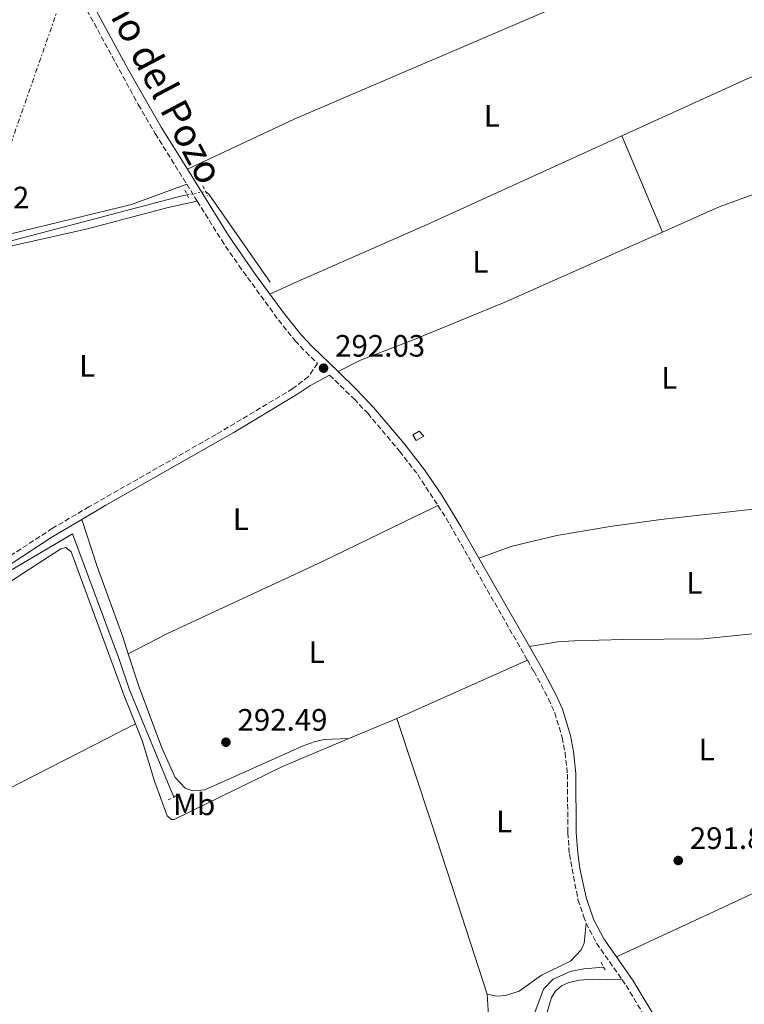
# Model space of a CAD drawing. Units: metres. Extents: x 597734 to 601215, y 4692103 to 4694465.
# Drawn here: x 600795 to 601030, y 4692639 to 4692958 of the extents above; entities that cross this region are included whole.
import ezdxf
from ezdxf.enums import TextEntityAlignment as Align

# ---------------------------------------------------------------- set-up
doc = ezdxf.new("R2010")
doc.units = ezdxf.units.M
doc.header["$MEASUREMENT"] = 0
for name, pattern in [('DGN Style 2', [1.7399219301090239, 1.043953158065414, -0.6959687720436097]), ('DGN Style 3', [2.435890702152634, 1.739921930109024, -0.6959687720436097]), ('DGN Style 5', [1.217945351076317, 0.5219765790327072, -0.6959687720436097]), ('DGN Style 7', [3.4798438602180486, 1.565929737098122, -0.6959687720436097, 0.5219765790327072, -0.6959687720436097])]:
    doc.linetypes.add(name, pattern=pattern)
for name, color, linetype, lineweight in [('Acequia sin especificar', 4, 'Continuous', 0), ('Acequia sin especificar no vista', 4, 'DGN Style 5', 0), ('Camino', 7, 'DGN Style 3', 0), ('Caseta-cabaña', 1, 'Continuous', 0), ('Charca', 142, 'Continuous', 0), ('Cota de punto acotado terreno', 7, 'Continuous', 0), ('Etiqueta de uso rústico', 92, 'Continuous', 0), ('Línea de cambio de uso (parcela vista)', 92, 'Continuous', 0), ('Línea eléctrica', 6, 'DGN Style 7', 0), ('Margen derecho', 7, 'Continuous', 0), ('Pontón-alcantarilla (pasos de agua)', 1, 'DGN Style 2', 0), ('Punto acotado terreno (símbolo)', 7, 'Continuous', 0)]:
    doc.layers.add(name, color=color, linetype=linetype, lineweight=lineweight)
doc.styles.add('Style-Arial', font='arial.ttf')

# ---------------------------------------------------------------- blocks, each defined once
blk = doc.blocks.new('5PATER')
at = {"layer": 'Charca', "linetype": 'Continuous', "lineweight": 0}
h = blk.add_hatch(color=51, dxfattribs=at)
edge = h.paths.add_edge_path()
edge.add_ellipse((0, 0), major_axis=(-0.1095731443231308, -0.1110710700762829), ratio=0.9994222409660317, start_angle=0, end_angle=360)

msp = doc.modelspace()

# ---------------------------------------------------------------- linework, layer by layer
at = {"layer": 'Acequia sin especificar', "color": 4, "linetype": 'Continuous', "lineweight": 0, "flags": 128}
for points, elevation in [([(600855.5899999999, 4692901.970000001), (600856.6399999997, 4692901.01), (600876.54, 4692872.52)], 291.9900000000052), ([(600788.9000000004, 4692777.100000001), (600812.5199999996, 4692790.970000001), (600827.7100000001, 4692750.07), (600831.0099999999, 4692740.439999999), (600845.3300000001, 4692705.689999999)], 292.0099999999948)]:
    msp.add_lwpolyline(points, dxfattribs=dict(at, elevation=elevation))
at = {"layer": 'Acequia sin especificar', "color": 4, "linetype": 'Continuous', "lineweight": 0}
for points in [[(600742.1399999997, 4692842.609999999, 292.0099999999948), (600744.1399999997, 4692843.980000001, 291.9900000000052), (600748.9699999997, 4692846.109999999, 291.9900000000052), (600750.5199999996, 4692847.539999999, 291.9900000000052), (600751.4400000004, 4692850.430000001, 291.9900000000052), (600750.6500000004, 4692858.9, 291.8300000000018), (600749.1699999999, 4692866.34, 291.9900000000052), (600749.1399999997, 4692868.34, 291.9900000000052), (600749.6500000004, 4692869.810000001, 291.9900000000052), (600750.7699999996, 4692870.640000001, 291.9900000000052), (600760.6500000004, 4692874.710000001, 291.9900000000052), (600771.2800000003, 4692879.59, 291.9900000000052), (600781.5, 4692883.07, 291.9900000000052), (600847.6200000001, 4692900.359999999, 291.9900000000052), (600849.6299999999, 4692900.880000001, 291.9900000000052)], [(600809.9199999999, 4692568.960000001, 291.9900000000052), (600813.0800000001, 4692567.930000001, 291.9900000000052), (600815.1900000004, 4692567.640000001, 291.8300000000018), (600817.6200000001, 4692568.01, 291.8300000000018), (600837.0999999996, 4692576.83, 291.8300000000018), (600846.8799999999, 4692580.350000001, 291.8300000000018), (600867.3399999999, 4692589.25, 291.6600000000035), (600873.5700000003, 4692591.52, 291.5), (600883.2699999996, 4692593.850000001, 291.5), (600890.2000000002, 4692596.24, 291.6600000000035), (600901.5800000001, 4692601.300000001, 291.6600000000035), (600926.4400000004, 4692615.140000001, 291.6600000000035), (600939.2000000002, 4692621.789999999, 291.6600000000035), (600955.0999999996, 4692628.060000001, 291.6600000000035), (600959.0099999999, 4692630.619999999, 291.6600000000035), (600961.5499999998, 4692633.850000001, 291.6600000000035), (600965.0599999996, 4692643.430000001, 291.6600000000035), (600968.2000000002, 4692646.619999999, 291.6600000000035), (600973.7800000003, 4692649.15, 291.6600000000035), (600978.1399999997, 4692650.039999999, 291.6600000000035), (600984.5999999996, 4692650.58, 291.6600000000035)]]:
    msp.add_polyline3d(points, dxfattribs=at)
at = {"layer": 'Acequia sin especificar no vista', "color": 4, "linetype": 'DGN Style 5', "lineweight": 0, "elevation": 291.9900000000052, "flags": 128}
msp.add_lwpolyline([(600849.6299999999, 4692900.880000001), (600855.5899999999, 4692901.970000001)], dxfattribs=at)
at = {"layer": 'Camino', "color": 7, "linetype": 'DGN Style 3', "lineweight": 0, "flags": 128}
for points, elevation in [([(600849.5100000005, 4692904.300000002), (600852.9300000003, 4692898.79)], 292.320000000007), ([(600978.1110081989, 4692667.102655664), (600978.8999999984, 4692664.82)], 291.9900000000052), ([(600978.8999999984, 4692664.82), (600982.3099999992, 4692658.280000002), (600990.559999997, 4692646.480000001)], 291.9900000000052)]:
    msp.add_lwpolyline(points, dxfattribs=dict(at, elevation=elevation))
at = {"layer": 'Camino', "color": 7, "linetype": 'DGN Style 3', "lineweight": 0, "extrusion": (-0.1925147455331248, -0.1134669739238088, 0.974711915686317), "elevation": -647881.168448496, "flags": 128}
msp.add_lwpolyline([(-3737707.413247216, 2827239.742977186), (-3737702.780922032, 2827239.966725703), (-3737649.480974289, 2827239.295480152)], dxfattribs=at)
at = {"layer": 'Camino', "color": 7, "linetype": 'DGN Style 3', "lineweight": 0}
for points in [[(600785.0700000002, 4693021.670000004, 292.0500000000031), (600789.1299999993, 4693014.04, 292.0000000000001), (600806.729999999, 4692979.980000001, 292.320000000007), (600833.8199999996, 4692930.080000003, 292.320000000007), (600839.3400000003, 4692920.690000002, 292.320000000007), (600849.5100000005, 4692904.300000002, 292.320000000007)], [(600852.9300000003, 4692898.79, 292.320000000007), (600860.730000001, 4692886.219999999, 292.320000000007), (600866.3799999993, 4692877.969999999, 292.2400000000052), (600879.2499999995, 4692860.280000002, 292.0000000000001), (600884.6499999975, 4692853.57, 291.9900000000052), (600888.0699999996, 4692849.920000002, 291.9900000000052), (600891.9099999996, 4692846.190000001, 292.0299999999988), (600888.949999998, 4692841.960000001, 292.1600000000035), (600883.8799999986, 4692838.030000002, 292.1600000000035), (600859.039999999, 4692823.170000002, 292.1600000000035), (600817.8400000001, 4692799.74, 292.4799999999959), (600806.0399999984, 4692792.770000001, 292.3899999999995), (600791.9099999998, 4692783.570000002, 292.1600000000035), (600790.8900000006, 4692782.790000001, 292.1600000000035)], [(600895.7699999998, 4692842.440000001, 292.0700000000071), (600903.7499999994, 4692834.680000001, 292.1399999999995), (600908.1399999993, 4692830.04, 292.1799999999931), (600918.4799999992, 4692817.760000003, 291.9900000000052), (600924.3399999999, 4692810.180000001, 291.9900000000052), (600930.8999999978, 4692800.149999999, 292.1100000000006)], [(600959.9400000018, 4692750.020000001, 292.0099999999948), (600962.0399999984, 4692746.359999999, 291.9900000000052), (600966.739999999, 4692737.510000003, 291.9900000000052), (600968.7500000006, 4692732.940000001, 291.9900000000052), (600971.1700000013, 4692724.989999999, 291.9900000000052), (600972.0900000001, 4692720.070000002, 291.9900000000052), (600972.8599999989, 4692713.109999999, 291.9900000000052), (600972.9899999986, 4692694.140000002, 291.9900000000052), (600973.489999997, 4692687.170000002, 291.9900000000052), (600976.280000001, 4692672.399999999, 291.9900000000052), (600978.1110081989, 4692667.102655664, 291.9900000000052)], [(600990.559999997, 4692646.480000001, 291.9900000000052), (600991.8500000013, 4692644.649999999, 291.9900000000052), (600999.0700000009, 4692632.63, 292.0899999999966), (601007.5399999977, 4692615.489999999, 291.9900000000052), (601014.980000001, 4692597.940000001, 291.9900000000052), (601017.129999999, 4692593.41, 291.9900000000052), (601018.5599999971, 4692591.289999999, 291.9900000000052), (601025.7700000001, 4692583.79, 291.9900000000052), (601029.6200000013, 4692580.790000001, 291.9900000000052)]]:
    msp.add_polyline3d(points, dxfattribs=at)
at = {"layer": 'Caseta-cabaña', "color": 1, "linetype": 'Continuous', "lineweight": 0}
msp.add_polyline3d([(600926.2999999998, 4692822.600000001, 291.9700000000012), (600923.8600000005, 4692821.26, 291.9799999999959), (600922.7800000003, 4692823.029999999, 291.9799999999959), (600924.8700000001, 4692824.289999999, 291.9700000000012)], close=True, dxfattribs=at)
msp.add_polyline3d([(600923.8600000005, 4692821.26, 291.9799999999959), (600922.7800000003, 4692823.029999999, 291.9799999999959), (600924.8700000001, 4692824.289999999, 291.9700000000012), (600926.2999999998, 4692822.600000001, 291.9700000000012), (600923.8600000005, 4692821.26, 291.9799999999959)], dxfattribs=at)
at = {"layer": 'Línea de cambio de uso (parcela vista)', "color": 92, "linetype": 'Continuous', "lineweight": 0, "extrusion": (0.003326487148471254, -0.007892501827702002, 0.9999633207763927), "elevation": -34747.19287033545, "flags": 128}
msp.add_lwpolyline([(600986.1915874302, 4692791.870715066), (600999.3424793804, 4692760.669743273)], dxfattribs=at)
at = {"layer": 'Línea de cambio de uso (parcela vista)', "color": 92, "linetype": 'Continuous', "lineweight": 0, "extrusion": (0.00590737728910791, 0.002632317281309709, 0.9999790866809639), "elevation": 16194.90796883384, "flags": 128}
msp.add_lwpolyline([(600905.3579022314, 4692704.767988906), (600947.728935144, 4692723.648054317)], dxfattribs=at)
at = {"layer": 'Línea de cambio de uso (parcela vista)', "color": 92, "linetype": 'Continuous', "lineweight": 0, "extrusion": (-0.001318272372482842, -0.0006731245021545242, 0.9999989045300782), "elevation": -3658.712919699881, "flags": 128}
msp.add_lwpolyline([(600754.5829399326, 4692688.050351297), (600832.8030433416, 4692727.990360348)], dxfattribs=at)
at = {"layer": 'Línea de cambio de uso (parcela vista)', "color": 92, "linetype": 'Continuous', "lineweight": 0, "elevation": 292.3099999999977, "flags": 128}
msp.add_lwpolyline([(600917.5700000003, 4692731.140000001), (600902.0599999996, 4692724.630000001)], dxfattribs=at)
at = {"layer": 'Línea de cambio de uso (parcela vista)', "color": 92, "linetype": 'Continuous', "lineweight": 0, "extrusion": (-0.9167577987827404, -0.3007316339243437, 0.2628985027120145), "elevation": -1962071.724161594, "flags": 128}
msp.add_lwpolyline([(-4271577.060632464, 534935.3337242522), (-4271609.067149327, 534935.5202868731), (-4271644.46882181, 534935.1782554013)], dxfattribs=at)
at = {"layer": 'Línea de cambio de uso (parcela vista)', "color": 92, "linetype": 'Continuous', "lineweight": 0, "extrusion": (-0.003083048710695617, -0.00143350012381588, 0.9999942199273167), "elevation": -8287.809038048541, "flags": 128}
msp.add_lwpolyline([(601072.0305325931, 4692686.481180961), (601015.1706455185, 4692660.043653797)], dxfattribs=at)
at = {"layer": 'Línea de cambio de uso (parcela vista)', "color": 92, "linetype": 'Continuous', "lineweight": 0, "extrusion": (0.001745619966012442, -0.005349107422282801, 0.9999841698050621), "elevation": -23760.11460615743, "flags": 128}
msp.add_lwpolyline([(600945.4641042347, 4692581.799379544), (600937.1935549891, 4692607.142442117)], dxfattribs=at)
at = {"layer": 'Línea de cambio de uso (parcela vista)', "color": 92, "linetype": 'Continuous', "lineweight": 0, "extrusion": (-0.003084477061655325, -0.001434176273366635, 0.9999942145531009), "elevation": -8291.840447761106, "flags": 128}
msp.add_lwpolyline([(601015.1684154152, 4692660.036817727), (600986.7517217872, 4692646.824104138)], dxfattribs=at)
at = {"layer": 'Línea de cambio de uso (parcela vista)', "color": 92, "linetype": 'Continuous', "lineweight": 0}
for points in [[(600849.7100000001, 4692909.16, 292.320000000007), (600884.3200000003, 4692925.33, 291.8300000000018), (600973.29, 4692963.51, 292.4900000000052), (600996.5099999999, 4692975.050000001, 292.4900000000052), (601014.4000000004, 4692984.77, 292.3099999999977)], [(601073.9859999996, 4692945.064400001, 292.1637999999948), (601064.1100000005, 4692945.83, 292.3099999999977), (601057.7300000006, 4692945.83, 292.3099999999977), (601054.0499999998, 4692945.77, 292.6399999999995), (601051.1399999997, 4692945.390000001, 292.6399999999995), (601042.79, 4692943.189999999, 292.6399999999995), (601031.1399999997, 4692938.449999999, 292.6399999999995), (600990.4900000002, 4692919.949999999, 292.5099999999948)], [(600990.4900000002, 4692919.949999999, 292.5099999999948), (600927.1799999997, 4692891.140000001, 292.3099999999977), (600885.3700000001, 4692872.789999999, 291.9799999999959), (600876.4600000001, 4692868.689999999, 292.0899999999965)], [(601003.6399999997, 4692888.75, 292.2200000000012), (601022.0499999998, 4692896.92, 292.070000000007), (601053.0599999996, 4692908.210000001, 291.9100000000035), (601072.9699999997, 4692914.119999999, 291.9100000000035), (601073.9859999996, 4692914.402899999, 291.9171999999962)], [(600762.3399999999, 4692878.5, 292.0500000000029), (600764.4400000004, 4692878.65, 292.0500000000029), (600768.9500000002, 4692880.779999999, 292.2200000000012), (600779.4900000002, 4692884.58, 292.3800000000047), (600792.5700000003, 4692888.210000001, 292.3800000000047), (600831.6100000005, 4692897.75, 292.2200000000012), (600849.5099999999, 4692904.300000001, 292.320000000007)], [(600852.9299999997, 4692898.789999999, 292.320000000007), (600843.4500000002, 4692896.730000001, 292.1600000000035), (600817.3899999997, 4692889.850000001, 292.1600000000035), (600793.3600000005, 4692884.41, 291.8300000000018), (600779.6900000004, 4692880.279999999, 291.8300000000018), (600769.9699999997, 4692876.66, 291.9900000000052), (600761.5999999996, 4692872.67, 292.1600000000035), (600754.8399999999, 4692869.15, 291.9900000000052), (600752.7100000001, 4692867.600000001, 291.9900000000052), (600752.1399999997, 4692865.91, 292.1600000000035), (600752.0899999999, 4692862.560000001, 292.1600000000035), (600756.4699999997, 4692840.24, 292.1600000000035), (600763.4400000004, 4692821.539999999, 292.320000000007), (600772.2599999999, 4692802.439999999, 292.320000000007), (600781.0800000001, 4692786.630000001, 292.1600000000035), (600783.2199999997, 4692784.560000001, 292.1600000000035), (600784.6900000004, 4692783.880000001, 292.1600000000035), (600790.8899999997, 4692782.789999999, 292.1600000000035)], [(600898.5700000003, 4692843.539999999, 292.070000000007), (600905.8600000005, 4692847.24, 292.2400000000052), (600922.6699999999, 4692853.74, 291.9100000000035), (600953.0700000003, 4692866.32, 291.9100000000035), (601001.9199999999, 4692887.980000001, 292.2400000000052), (601003.6399999997, 4692888.75, 292.2200000000012)], [(600944.1900000004, 4692783.130000001, 292.1199999999953), (600954.9400000004, 4692786.939999999, 291.7899999999936), (600969.4800000006, 4692790.430000001, 291.9499999999971), (600986.7400000002, 4692793.369999999, 292.1199999999953), (601003.1399999997, 4692795.600000001, 292.1199999999953), (601023.4400000004, 4692797.890000001, 291.9499999999971), (601067.1600000003, 4692802.75, 292.2799999999988), (601072.6799999997, 4692802.9, 292.2799999999988), (601073.9859999996, 4692802.991699999, 292.2397000000055)], [(600930.9000000004, 4692800.15, 292.1100000000006), (600893.5199999996, 4692781.99, 292.4400000000023), (600843.2400000002, 4692758.640000001, 292.2799999999988), (600830.5499999998, 4692752.140000001, 292.0899999999965)], [(600815.5700000003, 4692795.67, 292.4199999999983), (600820.4800000006, 4692780.4, 292.0899999999965), (600828.7699999996, 4692757.550000001, 292.0899999999965), (600830.5499999998, 4692752.140000001, 292.0899999999965)], [(600832.9400000004, 4692729.390000001, 292.1399999999995), (600829.5099999999, 4692737.970000001, 292.1399999999995), (600812.0499999998, 4692785.100000001, 291.9700000000012), (600810.29, 4692786.59, 291.9700000000012), (600808.7300000006, 4692786.07, 291.9700000000012), (600788.3499999996, 4692772.91, 291.8099999999977), (600781.0199999996, 4692768.449999999, 291.9700000000012), (600777.04, 4692767.140000001, 291.9700000000012), (600774.6299999999, 4692767.01, 291.9900000000052)], [(600960.54, 4692754.49, 292.0200000000041), (600969.6500000004, 4692755.949999999, 292.0200000000041), (600974.9400000004, 4692756.310000001, 291.6900000000023), (600991.1600000003, 4692756.75, 291.5200000000041), (601016.9000000004, 4692756.970000001, 291.5200000000041), (601049.8200000003, 4692760.33, 292.1399999999995)], [(600830.5499999998, 4692752.140000001, 292.0899999999965), (600834.1299999999, 4692741.310000001, 292.0899999999965), (600841.4400000004, 4692721.640000001, 292.2599999999948), (600845.8200000003, 4692711.980000001, 292.2599999999948), (600848.9699999997, 4692708.57, 292.2599999999948), (600851.3600000005, 4692707.699999999, 292.2599999999948), (600855.3600000005, 4692708.029999999, 292.2599999999948), (600887.2400000002, 4692722.26, 292.2599999999948), (600890.8399999999, 4692723.619999999, 292.2599999999948), (600894.0700000003, 4692724.380000001, 292.2599999999948), (600902.0599999996, 4692724.630000001, 292.3099999999977)], [(600902.0599999996, 4692724.630000001, 292.3099999999977), (600880.5199999996, 4692715.58, 292.3099999999977), (600845.4900000002, 4692698.430000001, 292.1399999999995), (600844.6299999999, 4692698.42, 292.1399999999995), (600843.2000000002, 4692699.640000001, 292.1399999999995), (600839.0599999996, 4692710.82, 292.1399999999995), (600835.0999999996, 4692724, 292.1399999999995), (600832.9400000004, 4692729.390000001, 292.1399999999995)], [(600946.8899999997, 4692641.76, 292.3099999999977), (600950.0999999996, 4692641.109999999, 292.1399999999995), (600952.7999999998, 4692641.369999999, 292.1399999999995), (600957.2599999999, 4692642.800000001, 292.1399999999995), (600964.4199999999, 4692647.949999999, 291.9700000000012), (600973.8600000005, 4692652.539999999, 291.8099999999977), (600977.3099999996, 4692656.119999999, 291.9700000000012), (600978.2999999998, 4692658.300000001, 291.9700000000012), (600978.9000000004, 4692664.82, 291.9900000000052)], [(600966.3399999999, 4692635.92, 291.8800000000047), (600967.6500000004, 4692640.67, 291.8800000000047), (600969.0199999996, 4692642.800000001, 291.8800000000047), (600970.8899999997, 4692644.51, 291.8800000000047), (600973.2999999998, 4692645.58, 291.8800000000047), (600976.75, 4692646.34, 291.8800000000047), (600980.9100000003, 4692646.680000001, 291.8800000000047), (600990.5599999996, 4692646.480000001, 291.9900000000052)], [(600783.6100000005, 4692588.4, 292.1399999999995), (600799.7999999998, 4692580.730000001, 292.1399999999995), (600812.6799999997, 4692574.02, 292.1399999999995), (600817.6100000005, 4692573.350000001, 292.3099999999977), (600821.8200000003, 4692573.91, 292.1399999999995), (600826.7199999997, 4692575.24, 292.1399999999995), (600831.6600000003, 4692577.380000001, 292.1399999999995), (600836.5499999998, 4692579.029999999, 291.9700000000012), (600859.9600000001, 4692589.220000001, 291.9700000000012), (600871.1299999999, 4692593.630000001, 291.8099999999977), (600882.9699999997, 4692597.230000001, 291.9700000000012), (600891.3499999996, 4692600.680000001, 292.1399999999995), (600908.4000000004, 4692609.4, 292.1399999999995), (600932.4000000004, 4692622.58, 291.9700000000012), (600943.3600000005, 4692626.77, 292.1399999999995), (600945.0199999996, 4692627.720000001, 292.3099999999977), (600945.8799999999, 4692628.539999999, 292.3099999999977), (600946.7100000001, 4692630.289999999, 292.3099999999977), (600947.3700000001, 4692633.109999999, 292.3099999999977), (600946.8899999997, 4692641.76, 292.3099999999977)]]:
    msp.add_polyline3d(points, dxfattribs=at)
at = {"layer": 'Línea eléctrica', "color": 6, "linetype": 'DGN Style 7', "lineweight": 0}
msp.add_polyline3d([(601007.9400000006, 4693538.319999999, 294.6600000000035), (600946.4799999997, 4693360.920000002, 293.0399999999936), (600878.719999998, 4693165.399999999, 293.1900000000023), (600813.6999999988, 4692978.050000001, 292.2700000000041), (600698.2000000003, 4692647.480000001, 291.9199999999983), (600624.7800000013, 4692436.429999999, 292.0500000000029), (600563.5199999996, 4692261.32, 291.0599999999977), (600522.0900000005, 4692142.850000001, 290.3600000000006)], dxfattribs=at)
at = {"layer": 'Margen derecho', "color": 7, "linetype": 'Continuous', "lineweight": 0, "extrusion": (0.001503341693805211, -0.00263337652094163, 0.9999954026353576), "elevation": -11162.32179891814, "flags": 128}
msp.add_lwpolyline([(600943.0717593828, 4692770.006842218), (600959.4218912398, 4692741.366742912)], dxfattribs=at)
at = {"layer": 'Margen derecho', "color": 7, "linetype": 'Continuous', "lineweight": 0, "elevation": 291.9900000000052, "flags": 128}
msp.add_lwpolyline([(600980.9957519389, 4692667.102655664), (600981.4100000008, 4692665.899999999), (600984.6499999972, 4692659.690000002), (600988.7100000008, 4692653.890000002)], dxfattribs=at)
at = {"layer": 'Margen derecho', "color": 7, "linetype": 'Continuous', "lineweight": 0}
for points in [[(600792.510000001, 4693013.41, 292.0500000000031), (600816.1399999993, 4692967.989999999, 292.320000000007), (600830.4800000001, 4692941.640000001, 292.320000000007), (600841.2499999992, 4692922.800000003, 292.320000000007), (600849.7099999995, 4692909.160000001, 292.320000000007)], [(600849.7099999995, 4692909.160000001, 292.320000000007), (600863.0199999999, 4692887.710000004, 292.320000000007), (600871.5000000001, 4692875.460000001, 292.1799999999931), (600876.4600000001, 4692868.690000001, 292.0899999999966)], [(600876.4600000001, 4692868.690000001, 292.0899999999966), (600881.4099999988, 4692861.940000003, 292.0000000000001), (600886.7100000005, 4692855.36, 291.9900000000052), (600890.0199999987, 4692851.830000003, 291.9900000000052), (600898.5700000004, 4692843.540000001, 292.0700000000071)], [(600815.5699999993, 4692795.670000002, 292.4199999999984), (600823.3299999975, 4692800.239999998, 292.4700000000014), (600864.5199999998, 4692823.680000002, 292.1600000000035), (600885.1799999995, 4692836.120000003, 292.1600000000035), (600889.3700000005, 4692838.949999999, 292.1799999999931), (600895.7699999998, 4692842.440000001, 292.0700000000071)], [(600898.5700000004, 4692843.540000001, 292.0700000000071), (600904.3700000007, 4692837.91, 292.1300000000047), (600910.1799999999, 4692831.859999999, 292.1799999999931), (600919.8500000016, 4692820.390000001, 292.0000000000001), (600926.5599999971, 4692811.760000004, 291.9900000000052), (600932.1899999998, 4692803.489999998, 292.1100000000006), (600938.3200000009, 4692793.399999999, 292.1600000000035), (600944.1900000004, 4692783.130000001, 292.1199999999956)], [(600774.6299999974, 4692767.010000003, 291.9900000000052), (600780.1000000014, 4692770.609999999, 291.9900000000052), (600789.3999999975, 4692778.750000002, 292.1600000000035), (600793.2399999975, 4692781.690000001, 292.1600000000035), (600805.7800000013, 4692789.91, 292.3699999999954), (600815.5699999993, 4692795.670000002, 292.4199999999984)], [(600960.5399999986, 4692754.489999999, 292.0200000000041), (600964.4300000002, 4692747.670000002, 291.9900000000052), (600969.190000001, 4692738.699999999, 291.9900000000052), (600971.2199999985, 4692734.13, 291.9900000000052), (600973.8200000002, 4692725.640000002, 291.9900000000052), (600974.7899999978, 4692720.470000001, 291.9900000000052), (600975.5900000003, 4692713.27, 291.9900000000052), (600975.7199999976, 4692694.239999999, 291.9900000000052), (600976.1999999983, 4692687.520000001, 291.9900000000052), (600976.8799999978, 4692682.570000002, 291.9900000000052), (600978.9299999997, 4692673.100000001, 291.9900000000052), (600980.9957519389, 4692667.102655664, 291.9900000000052)], [(600988.7100000008, 4692653.890000002, 291.9900000000052), (600994.14, 4692646.13, 291.9900000000052), (601001.4699999993, 4692633.940000001, 292.0899999999966), (601008.2300000007, 4692620.550000003, 292.0000000000001), (601015.8700000005, 4692602.77, 291.9900000000052)]]:
    msp.add_polyline3d(points, dxfattribs=at)
at = {"layer": 'Pontón-alcantarilla (pasos de agua)', "color": 1, "linetype": 'DGN Style 2', "lineweight": 0, "flags": 128}
for points, elevation in [([(600848.9400000004, 4692902.33), (600850.2199999997, 4692899.65)], 292.1600000000035), ([(600854.7000000002, 4692903.730000001), (600856.3799999999, 4692900.41)], 292.1600000000035), ([(600843.5199999996, 4692704.800000001), (600846.9500000002, 4692706.480000001)], 292.3399999999965), ([(600983.79, 4692652.130000001), (600985.2400000002, 4692649.350000001)], 291.6600000000035)]:
    msp.add_lwpolyline(points, dxfattribs=dict(at, elevation=elevation))

# ---------------------------------------------------------------- block references
at = {"layer": 'Punto acotado terreno (símbolo)', "color": 7, "linetype": 'Continuous', "lineweight": 0, "xscale": 10, "yscale": 10, "zscale": 10}
for p in [(600893.8500000021, 4692844.66, 292.0299999999988), (600862.2100000007, 4692723.449999999, 292.4900000000061), (601008.7600000004, 4692685.120000003, 291.8300000000022)]:
    msp.add_blockref('5PATER', p, dxfattribs=at)

# ---------------------------------------------------------------- texts
at = {"color": 7, "linetype": 'Continuous', "lineweight": 0, "style": 'Style-Arial'}
msp.add_text('Camino del Pozo', height=9, rotation=297.898, dxfattribs=at).set_placement((600831.4178837221, 4692945.901370714, 292.3099999999977), align=Align.CENTER)
at = {"layer": 'Cota de punto acotado terreno', "color": 7, "linetype": 'Continuous', "lineweight": 0, "style": 'Style-Arial'}
for s, p in [('292.82', (600769.3700000002, 4692896.460000001, 292.820000000007)), ('292.03', (600897.6000000003, 4692848.41, 292.0299999999988)), ('292.49', (600865.9600000018, 4692727.199999999, 292.4900000000052)), ('291.83', (601012.5100000015, 4692688.87, 291.8300000000018))]:
    msp.add_text(s, height=7.000000000000002, dxfattribs=at).set_placement(p)
at = {"layer": 'Etiqueta de uso rústico', "color": 92, "linetype": 'Continuous', "lineweight": 0, "style": 'Style-Arial'}
for s, p in [('L', (600948.3614203783, 4692926.430009998, 292.3699999999953)), ('L', (600944.6714203804, 4692879.150009998, 292.1000000000058)), ('L', (600817.2614203806, 4692845.440009999, 292.2899999999936)), ('L', (601005.8414203782, 4692841.580010001, 292.1499999999942)), ('L', (600867.0414203779, 4692795.730009998, 292.2899999999936)), ('L', (601014.0014203789, 4692775.090009999, 291.7799999999988)), ('L', (600891.6314203772, 4692752.610009997, 292.3500000000058)), ('L', (601018.0114203811, 4692721.130009997, 291.7400000000052)), ('Mb', (600851.9302462428, 4692703.330010001, 292.1999999999971)), ('L', (600952.361420377, 4692697.760010001, 292.3099999999977))]:
    msp.add_text(s, height=7.000000000000002, dxfattribs=at).set_placement(p, align=Align.MIDDLE_CENTER)

doc.saveas('drawing.dxf')
